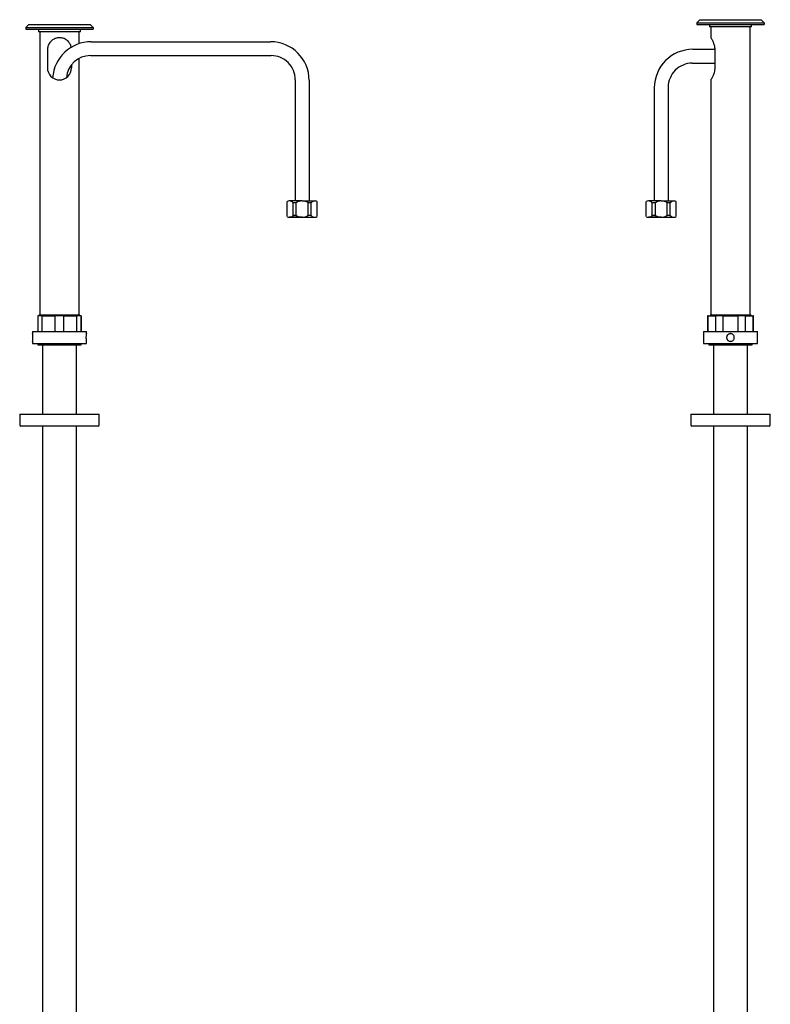
# Model space of a CAD drawing. Units: millimetres. Extents: x -985 to 210, y -381 to 2805.
# Drawn here: x -985 to -362, y 435 to 1252 of the extents above; entities that cross this region are included whole.
import ezdxf

# ---------------------------------------------------------------- set-up
doc = ezdxf.new("R2010")
doc.units = ezdxf.units.MM
doc.layers.add('A1', color=7, linetype='Continuous')

msp = doc.modelspace()

# ---------------------------------------------------------------- linework, layer by layer
at = {"layer": 'A1'}
for p, q in [((-423.45, 1249.12), (-420.95, 1251.62)), ((-423.45, 1249.12), (-367.45, 1249.12)), ((-423.45, 1249.12), (-423.45, 1247.62)), ((-420.95, 1251.62), (-369.95, 1251.62)), ((-367.45, 1249.12), (-369.95, 1251.62)), ((-367.45, 1249.12), (-367.45, 1247.62)), ((-980.03, 1245.18), (-977.53, 1247.68)), ((-980.03, 1245.18), (-924.03, 1245.18)), ((-980.03, 1245.18), (-980.03, 1243.68)), ((-980.03, 1243.68), (-924.03, 1243.68)), ((-977.53, 1247.68), (-926.53, 1247.68)), ((-969.53, 1243.68), (-969.53, 1241.68)), ((-934.53, 1241.68), (-969.53, 1241.68)), ((-968.28, 1241.68), (-968.28, 1006.68)), ((-935.78, 1231.76), (-935.78, 1241.68)), ((-934.53, 1241.68), (-934.53, 1243.68)), ((-924.03, 1245.18), (-926.53, 1247.68)), ((-924.03, 1245.18), (-924.03, 1243.68)), ((-423.45, 1247.62), (-367.45, 1247.62)), ((-412.95, 1247.62), (-412.95, 1245.62)), ((-377.95, 1245.62), (-412.95, 1245.62)), ((-411.7, 1245.62), (-411.7, 1236.63)), ((-379.2, 1006.68), (-379.2, 1245.62)), ((-377.95, 1245.62), (-377.95, 1247.62)), ((-925.78, 1233.36), (-776.96, 1233.36)), ((-962.03, 1226.68), (-962.03, 1211.68)), ((-426.66, 1227.09), (-408.29, 1227.09)), ((-408.26, 1211.68), (-408.26, 1226.68)), ((-935.78, 1006.68), (-935.78, 1219.46)), ((-926.28, 1221.86), (-776.46, 1221.86)), ((-942.03, 1214.19), (-942.03, 1211.68)), ((-427.15, 1215.58), (-408.26, 1215.58)), ((-756.46, 1201.86), (-756.46, 1101.34)), ((-744.96, 1201.36), (-744.96, 1101.34)), ((-411.7, 1201.72), (-411.7, 1006.68)), ((-458.66, 1195.09), (-458.66, 1101.34)), ((-447.16, 1195.58), (-447.16, 1101.34)), ((-763.24, 1088.34), (-763.24, 1100.84)), ((-763.24, 1088.34), (-763.24, 1100.84)), ((-750.74, 1101.34), (-761.41, 1101.34)), ((-750.74, 1101.34), (-761.41, 1101.34)), ((-755.64, 1099.84), (-758.25, 1099.84)), ((-758.25, 1089.34), (-758.25, 1099.84)), ((-755.64, 1099.84), (-758.25, 1099.84)), ((-758.25, 1089.34), (-758.25, 1099.84)), ((-755.64, 1089.34), (-755.64, 1099.84)), ((-755.64, 1089.34), (-755.64, 1099.84)), ((-750.74, 1101.34), (-740.08, 1101.34)), ((-750.74, 1101.34), (-740.08, 1101.34)), ((-743.23, 1099.84), (-745.85, 1099.84)), ((-745.85, 1089.34), (-745.85, 1099.84)), ((-743.23, 1099.84), (-745.85, 1099.84)), ((-745.85, 1089.34), (-745.85, 1099.84)), ((-743.23, 1089.34), (-743.23, 1099.84)), ((-743.23, 1089.34), (-743.23, 1099.84)), ((-738.24, 1088.34), (-738.24, 1100.84)), ((-738.24, 1088.34), (-738.24, 1100.84)), ((-465.41, 1088.34), (-465.41, 1100.84)), ((-465.41, 1088.34), (-465.41, 1100.84)), ((-452.91, 1101.34), (-463.57, 1101.34)), ((-452.91, 1101.34), (-463.57, 1101.34)), ((-457.81, 1099.84), (-460.42, 1099.84)), ((-460.42, 1089.34), (-460.42, 1099.84)), ((-457.81, 1099.84), (-460.42, 1099.84)), ((-460.42, 1089.34), (-460.42, 1099.84)), ((-457.81, 1089.34), (-457.81, 1099.84)), ((-457.81, 1089.34), (-457.81, 1099.84)), ((-452.91, 1101.34), (-442.25, 1101.34)), ((-452.91, 1101.34), (-442.25, 1101.34)), ((-445.4, 1099.84), (-448.01, 1099.84)), ((-448.01, 1089.34), (-448.01, 1099.84)), ((-445.4, 1099.84), (-448.01, 1099.84)), ((-448.01, 1089.34), (-448.01, 1099.84)), ((-445.4, 1089.34), (-445.4, 1099.84)), ((-445.4, 1089.34), (-445.4, 1099.84)), ((-440.41, 1088.34), (-440.41, 1100.84)), ((-440.41, 1088.34), (-440.41, 1100.84)), ((-750.74, 1087.84), (-761.41, 1087.84)), ((-761.41, 1087.84), (-740.08, 1087.84)), ((-750.74, 1087.84), (-761.41, 1087.84)), ((-761.41, 1087.84), (-740.08, 1087.84)), ((-755.64, 1089.34), (-758.25, 1089.34)), ((-755.64, 1089.34), (-758.25, 1089.34)), ((-743.23, 1089.34), (-745.85, 1089.34)), ((-743.23, 1089.34), (-745.85, 1089.34)), ((-452.91, 1087.84), (-463.57, 1087.84)), ((-463.57, 1087.84), (-442.25, 1087.84)), ((-452.91, 1087.84), (-463.57, 1087.84)), ((-463.57, 1087.84), (-442.25, 1087.84)), ((-457.81, 1089.34), (-460.42, 1089.34)), ((-457.81, 1089.34), (-460.42, 1089.34)), ((-445.4, 1089.34), (-448.01, 1089.34)), ((-445.4, 1089.34), (-448.01, 1089.34)), ((-970.05, 1006.18), (-970.05, 993.18)), ((-966.34, 1006.18), (-970.05, 1006.18)), ((-969.03, 1006.68), (-969.03, 1006.18)), ((-935.03, 1006.68), (-969.03, 1006.68)), ((-966.34, 993.18), (-966.34, 1006.18)), ((-966.34, 1006.18), (-955.83, 1006.18)), ((-955.83, 1006.18), (-955.83, 993.18)), ((-948.37, 1006.18), (-955.83, 1006.18)), ((-948.37, 993.18), (-948.37, 1006.18)), ((-948.37, 1006.18), (-937.81, 1006.18)), ((-937.81, 1006.18), (-937.81, 993.18)), ((-934.05, 1006.18), (-937.81, 1006.18)), ((-935.03, 1006.18), (-935.03, 1006.68)), ((-934.05, 993.18), (-934.05, 1006.18)), ((-934.05, 1006.18), (-934.01, 1006.18)), ((-934.01, 1006.18), (-934.01, 993.18)), ((-414.09, 1006.18), (-414.45, 1006.18)), ((-414.45, 1006.18), (-414.45, 993.18)), ((-414.09, 1006.18), (-408.05, 1006.18)), ((-414.09, 993.18), (-414.09, 1006.18)), ((-412.45, 1006.68), (-412.45, 1006.18)), ((-378.45, 1006.68), (-412.45, 1006.68)), ((-401.6, 1006.18), (-408.05, 1006.18)), ((-408.05, 1006.18), (-408.05, 993.18)), ((-401.6, 1006.18), (-389.43, 1006.18)), ((-401.6, 993.18), (-401.6, 1006.18)), ((-382.96, 1006.18), (-389.43, 1006.18)), ((-389.43, 1006.18), (-389.43, 993.18)), ((-382.96, 1006.18), (-376.83, 1006.18)), ((-382.96, 993.18), (-382.96, 1006.18)), ((-378.45, 1006.18), (-378.45, 1006.68)), ((-376.45, 1006.18), (-376.83, 1006.18)), ((-376.83, 1006.18), (-376.83, 993.18)), ((-376.45, 993.18), (-376.45, 1006.18)), ((-974.53, 993.18), (-974.53, 991.34)), ((-974.53, 993.18), (-929.53, 993.18)), ((-929.53, 991.33), (-929.53, 993.18)), ((-417.95, 993.18), (-417.95, 983.18)), ((-417.95, 993.18), (-372.95, 993.18)), ((-372.95, 983.18), (-372.95, 993.18)), ((-974.53, 984.99), (-974.53, 983.18)), ((-974.53, 983.18), (-929.53, 983.18)), ((-970.03, 983.18), (-970.03, 982.18)), ((-970.03, 982.18), (-934.03, 982.18)), ((-965.85, 982.18), (-966.03, 981.82)), ((-966.03, 981.82), (-966.03, 924.7)), ((-938.03, 981.82), (-966.03, 981.82)), ((-938.03, 981.82), (-938.2, 982.18)), ((-938.03, 924.7), (-938.03, 981.82)), ((-934.03, 982.18), (-934.03, 983.18)), ((-929.53, 983.18), (-929.53, 984.99)), ((-417.95, 983.18), (-395.53, 983.18)), ((-413.45, 983.18), (-413.45, 982.18)), ((-413.45, 982.18), (-395.52, 982.18)), ((-409.27, 982.18), (-409.45, 981.82)), ((-409.45, 981.82), (-409.45, 924.7)), ((-381.45, 981.82), (-409.45, 981.82)), ((-395.53, 983.18), (-372.95, 983.18)), ((-395.52, 982.18), (-377.45, 982.18)), ((-381.45, 981.82), (-381.63, 982.18)), ((-381.45, 924.7), (-381.45, 981.82)), ((-377.45, 982.18), (-377.45, 983.18)), ((-985.03, 924.7), (-985.03, 915.7)), ((-985.03, 924.7), (-919.37, 924.7)), ((-919.37, 924.7), (-919.03, 924.7)), ((-919.03, 915.7), (-919.03, 924.7)), ((-428.45, 924.7), (-428.45, 915.7)), ((-428.45, 924.7), (-400.21, 924.7)), ((-400.21, 924.7), (-362.45, 924.7)), ((-362.45, 915.7), (-362.45, 924.7)), ((-920.36, 914.7), (-984.03, 914.7)), ((-966.03, 914.7), (-966.03, -380.8)), ((-938.03, -380.8), (-938.03, 914.7)), ((-920.03, 914.7), (-920.36, 914.7)), ((-919.37, 915.7), (-919.03, 915.7)), ((-400.06, 914.7), (-427.45, 914.7)), ((-409.45, 914.7), (-409.45, -380.8)), ((-363.45, 914.7), (-400.06, 914.7)), ((-381.45, -380.8), (-381.45, 914.7))]:
    msp.add_line(p, q, dxfattribs=at)
for centre, radius, start, end in [((-925.78, 1201.36), 32, 90, 176.2607), ((-776.96, 1201.36), 32, 0, 90), ((-426.66, 1195.09), 32, 90, 180), ((-926.28, 1201.86), 20, 89.98452, 175.16571), ((-776.46, 1201.86), 20, 0, 90.01548), ((-952.03, 1211.68), 10, 180, 0), ((-427.16, 1195.58), 20, 89.98452, 180), ((-761.33, 1097.43), 3.91, 91.08391, 119.33344), ((-761.33, 1097.43), 3.91, 91.08391, 119.33344), ((-761.33, 1097.43), 3.91, 38.00341, 90), ((-761.33, 1097.43), 3.91, 38.00341, 90), ((-750.74, 1092.59), 8.75, 55.95227, 124.04773), ((-750.74, 1092.59), 8.75, 55.95227, 124.04773), ((-740.16, 1097.43), 3.91, 90, 141.99659), ((-740.16, 1097.43), 3.91, 90, 141.99659), ((-740.16, 1097.43), 3.91, 60.66656, 88.91609), ((-740.16, 1097.43), 3.91, 60.66656, 88.91609), ((-463.49, 1097.43), 3.91, 91.08391, 119.33344), ((-463.49, 1097.43), 3.91, 91.08391, 119.33344), ((-463.49, 1097.43), 3.91, 38.00341, 90), ((-463.49, 1097.43), 3.91, 38.00341, 90), ((-452.91, 1092.59), 8.75, 55.95227, 124.04773), ((-452.91, 1092.59), 8.75, 55.95227, 124.04773), ((-442.32, 1097.43), 3.91, 90, 141.99659), ((-442.32, 1097.43), 3.91, 90, 141.99659), ((-442.32, 1097.43), 3.91, 60.66656, 88.91609), ((-442.32, 1097.43), 3.91, 60.66656, 88.91609), ((-761.33, 1091.74), 3.91, 240.66656, 268.91609), ((-761.33, 1091.74), 3.91, 240.66656, 268.91609), ((-761.33, 1091.74), 3.91, 270, 321.99659), ((-761.33, 1091.74), 3.91, 270, 321.99659), ((-750.74, 1096.59), 8.75, 235.95227, 304.04773), ((-750.74, 1096.59), 8.75, 235.95227, 304.04773), ((-740.16, 1091.74), 3.91, 218.00341, 270), ((-740.16, 1091.74), 3.91, 218.00341, 270), ((-740.16, 1091.74), 3.91, 271.08391, 299.33344), ((-740.16, 1091.74), 3.91, 271.08391, 299.33344), ((-463.49, 1091.74), 3.91, 240.66656, 268.91609), ((-463.49, 1091.74), 3.91, 240.66656, 268.91609), ((-463.49, 1091.74), 3.91, 270, 321.99659), ((-463.49, 1091.74), 3.91, 270, 321.99659), ((-452.91, 1096.59), 8.75, 235.95227, 304.04773), ((-452.91, 1096.59), 8.75, 235.95227, 304.04773), ((-442.32, 1091.74), 3.91, 218.00341, 270), ((-442.32, 1091.74), 3.91, 218.00341, 270), ((-442.32, 1091.74), 3.91, 271.08391, 299.33344), ((-442.32, 1091.74), 3.91, 271.08391, 299.33344), ((-395.52, 988.15), 3.18, 89.60063, 270.37013), ((-984.03, 915.7), 1, 180, 270), ((-920.03, 915.7), 1, 270, 0), ((-427.45, 915.7), 1, 180, 270), ((-363.45, 915.7), 1, 270, 0)]:
    msp.add_arc(centre, radius, start, end, dxfattribs=at)
for points, knots in [([(-942.28, 1228.78), (-942.33, 1229.06), (-942.6, 1230.29), (-943.65, 1232.38), (-945.4, 1234.31), (-947.32, 1235.55), (-949.45, 1236.46), (-952.21, 1236.84), (-955.28, 1236.28), (-957.94, 1234.92), (-959.81, 1233.12), (-960.99, 1231.23), (-961.82, 1229.24), (-961.95, 1227.65), (-962.03, 1226.68)], [0.0658205, 0.0658205, 0.0658205, 0.0658205, 0.0926751, 0.1848406, 0.2889786, 0.3472562, 0.4054745, 0.5098129, 0.6006321, 0.6918838, 0.7944072, 0.852254, 0.9100295, 1, 1, 1, 1]), ([(-408.26, 1226.68), (-408.33, 1227.67), (-408.47, 1229.67), (-409.42, 1232.38), (-410.34, 1234.31), (-411.02, 1235.54), (-411.56, 1236.45), (-411.63, 1236.56), (-411.67, 1236.63)], [0, 0, 0, 0, 0.185421, 0.369822, 0.578178, 0.692705, 0.811275, 1, 1, 1, 1]), ([(-411.67, 1201.72), (-411.68, 1201.71), (-411.78, 1201.55), (-411.42, 1202.13), (-410.67, 1203.41), (-409.75, 1205.22), (-409.02, 1207.11), (-408.43, 1209.1), (-408.32, 1210.71), (-408.26, 1211.68)], [0, 0, 0, 0, 0.020016, 0.20158, 0.38401, 0.588973, 0.702688, 0.820132, 1, 1, 1, 1]), ([(-974.52, 991.34), (-974.53, 991.35), (-974.53, 991.39), (-974.49, 991.1), (-974.43, 990.5), (-974.35, 989.6), (-974.31, 988.55), (-974.31, 987.46), (-974.37, 986.46), (-974.45, 985.64), (-974.51, 985.1), (-974.54, 984.94), (-974.52, 984.98), (-974.5, 985.15), (-974.5, 985.15)], [0, 0, 0, 0, 0.024748, 0.12152, 0.218631, 0.316598, 0.414618, 0.511784, 0.608524, 0.705927, 0.804049, 0.901832, 0.998755, 1, 1, 1, 1]), ([(-929.53, 984.98), (-929.54, 985.01), (-929.55, 985.08), (-929.62, 985.63), (-929.71, 986.43), (-929.77, 987.44), (-929.78, 988.54), (-929.73, 989.58), (-929.65, 990.47), (-929.57, 991.09), (-929.53, 991.39), (-929.53, 991.35), (-929.54, 991.33)], [0, 0, 0, 0, 0.105758, 0.21149, 0.317883, 0.424735, 0.530861, 0.636206, 0.741933, 0.848606, 0.955322, 1, 1, 1, 1]), ([(-395.53, 984.98), (-395.89, 985.01), (-396.61, 985.08), (-397.56, 985.63), (-398.29, 986.43), (-398.71, 987.44), (-398.77, 988.53), (-398.47, 989.58), (-397.85, 990.47), (-396.96, 991.11), (-395.91, 991.41), (-394.82, 991.36), (-393.81, 990.95), (-393, 990.23), (-392.46, 989.27), (-392.27, 988.2), (-392.45, 987.12), (-392.97, 986.16), (-393.77, 985.43), (-394.68, 985.03), (-395.29, 984.99), (-395.53, 984.98)], [0, 0, 0, 0, 0.053321, 0.106629, 0.16027, 0.214143, 0.26765, 0.320763, 0.374068, 0.427851, 0.481655, 0.534995, 0.58811, 0.641578, 0.69544, 0.749121, 0.80232, 0.855491, 0.909127, 0.963, 1, 1, 1, 1])]:
    msp.add_open_spline(points, degree=3, knots=knots, dxfattribs=at)

doc.saveas('drawing.dxf')
